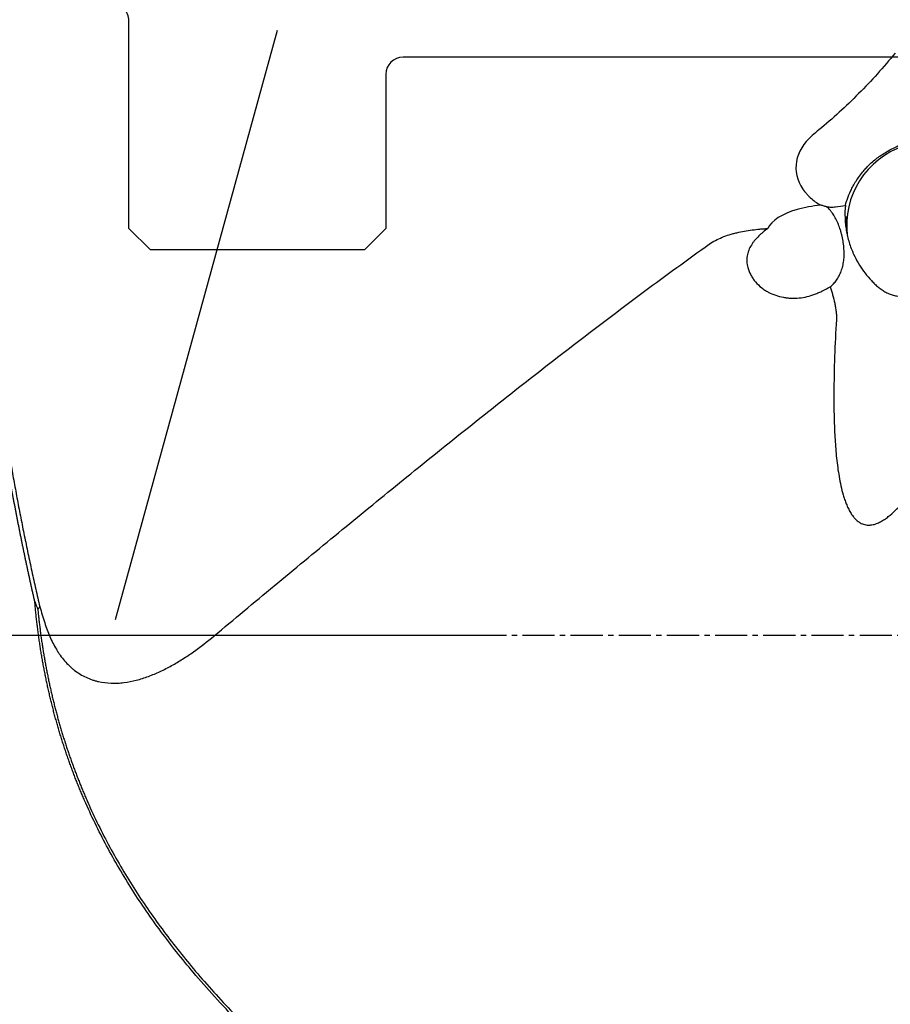
# Model space of a CAD drawing. Units: millimetres. Extents: x 193 to 357, y 197 to 341.
# Drawn here: x 248 to 269, y 249 to 272 of the extents above; entities that cross this region are included whole.
import ezdxf

# ---------------------------------------------------------------- set-up
doc = ezdxf.new("R2010")
doc.units = ezdxf.units.MM
doc.linetypes.add('CENTER2', pattern=[1.125, 0.75, -0.125, 0.125, -0.125])
for name, color, linetype in [('1', 4, 'Continuous'), ('4', 2, 'CENTER2'), ('NOCUT', 7, 'Continuous'), ('SK4', 2, 'CENTER2')]:
    doc.layers.add(name, color=color, linetype=linetype)

msp = doc.modelspace()

# ---------------------------------------------------------------- linework, layer by layer
at = {"layer": '1'}
msp.add_line((250.4736, 258.2332), (254.2567, 271.9992), dxfattribs=at)
for centre, major_axis, ratio, start_param, end_param in [((267.7904, 268.8133), (-1.425, -0.0698), 0.76587, 5.5008614, 6.7210281), ((263.5853, 263.6754), (-6.1711, -7.4004), 0.187065, 3.9397095, 3.9691294), ((269.5459, 267.4641), (-1.9688, -0.352), 0.973008, 4.8708952, 6.2358557), ((267.3682, 267.1382), (1.6996, -0.0842), 0.451921, 2.2061004, 2.9549212), ((269.5337, 267.5322), (1.9688, 0.352), 0.973008, 2.9027062, 3.1017442)]:
    msp.add_ellipse(centre, major_axis=major_axis, ratio=ratio, start_param=start_param, end_param=end_param, dxfattribs=at)
for points, degree, knots in [([(248.5902, 258.6561), (248.5838, 258.6842), (248.571, 258.7405), (248.552, 258.8249), (248.5331, 258.9093), (248.5143, 258.9936), (248.4956, 259.078), (248.4771, 259.1623), (248.4587, 259.2467), (248.4404, 259.331), (248.4222, 259.4153), (248.4042, 259.4995), (248.3863, 259.5838), (248.3685, 259.668), (248.3509, 259.7522), (248.3333, 259.8364), (248.3159, 259.9206), (248.2986, 260.0047), (248.2815, 260.0889), (248.2644, 260.173), (248.2475, 260.257), (248.2307, 260.3411), (248.2141, 260.4251), (248.1975, 260.5092), (248.1811, 260.5931), (248.1648, 260.6771), (248.1487, 260.761), (248.1326, 260.845), (248.1167, 260.9288), (248.1009, 261.0127), (248.0853, 261.0965), (248.0698, 261.1803), (248.0543, 261.2641), (248.0391, 261.3479), (248.0239, 261.4316), (248.0089, 261.5153), (247.994, 261.5989), (247.9792, 261.6826), (247.9645, 261.7662), (247.95, 261.8497), (247.9356, 261.9333), (247.9213, 262.0168), (247.9071, 262.1003), (247.8931, 262.1837), (247.8792, 262.2671), (247.8654, 262.3505), (247.8518, 262.4338), (247.8382, 262.5172), (247.8248, 262.6004), (247.8115, 262.6837), (247.7984, 262.7669), (247.7853, 262.85), (247.7724, 262.9332), (247.7596, 263.0163), (247.747, 263.0993), (247.7345, 263.1824), (247.7221, 263.2653), (247.7098, 263.3483), (247.6976, 263.4312), (247.6856, 263.5141), (247.6737, 263.5969), (247.6619, 263.6797), (247.6502, 263.7624), (247.6387, 263.8451), (247.6273, 263.9278), (247.616, 264.0104), (247.6049, 264.093), (247.5938, 264.1756), (247.5829, 264.2581), (247.5721, 264.3405), (247.5615, 264.4229), (247.551, 264.5053), (247.5406, 264.5876), (247.5303, 264.6699), (247.5201, 264.7521), (247.5101, 264.8343), (247.5002, 264.9164), (247.4904, 264.9985), (247.4808, 265.0806), (247.4712, 265.1626), (247.4618, 265.2445), (247.4525, 265.3264), (247.4434, 265.4083), (247.4344, 265.4901), (247.4255, 265.5719), (247.4167, 265.6536), (247.408, 265.7352), (247.3995, 265.8168), (247.3911, 265.8984), (247.3828, 265.9799), (247.3747, 266.0613), (247.3666, 266.1427), (247.3587, 266.2241), (247.351, 266.3054), (247.3433, 266.3866), (247.3358, 266.4678), (247.3284, 266.5489), (247.2942, 266.9297), (247.24, 267.6075), (247.18, 268.5764), (247.1385, 269.536), (247.1114, 270.6439), (247.111, 271.8949), (247.1518, 273.2804), (247.2339, 274.6428), (247.3207, 275.5828), (247.3803, 276.1218), (247.3975, 276.2712), (247.4151, 276.4202), (247.4332, 276.5689), (247.4519, 276.7172), (247.4712, 276.8651), (247.4909, 277.0126), (247.5112, 277.1598), (247.532, 277.3065), (247.5534, 277.4529), (247.5752, 277.5989), (247.5977, 277.7445), (247.6206, 277.8897), (247.6441, 278.0345), (247.6681, 278.1789), (247.6926, 278.3229), (247.7176, 278.4665), (247.7432, 278.6096), (247.7693, 278.7524), (247.796, 278.8947), (247.8232, 279.0366), (247.8509, 279.178), (247.8791, 279.3191), (247.9079, 279.4597), (247.9372, 279.5998), (247.967, 279.7395), (247.9974, 279.8788), (248.0283, 280.0176), (248.0597, 280.156), (248.0916, 280.2939), (248.1241, 280.4314), (248.1571, 280.5683), (248.1907, 280.7049), (248.2247, 280.8409), (248.2478, 280.9312), (248.2594, 280.9764)], 3, [0, 0, 0, 0, 0.0035543, 0.0071069, 0.0106581, 0.0142077, 0.0177557, 0.0213023, 0.0248473, 0.0283908, 0.0319328, 0.0354732, 0.0390122, 0.0425497, 0.0460857, 0.0496202, 0.0531533, 0.0566849, 0.0602151, 0.0637438, 0.067271, 0.0707968, 0.0743212, 0.0778442, 0.0813658, 0.0848859, 0.0884047, 0.0919221, 0.0954381, 0.0989527, 0.1024659, 0.1059778, 0.1094883, 0.1129974, 0.1165053, 0.1200117, 0.1235169, 0.1270207, 0.1305232, 0.1340244, 0.1375244, 0.141023, 0.1445203, 0.1480163, 0.1515111, 0.1550046, 0.1584969, 0.1619879, 0.1654777, 0.1689662, 0.1724535, 0.1759396, 0.1794244, 0.1829081, 0.1863905, 0.1898718, 0.1933518, 0.1968307, 0.2003085, 0.203785, 0.2072604, 0.2107347, 0.2142078, 0.2176798, 0.2211506, 0.2246203, 0.2280889, 0.2315564, 0.2350229, 0.2384882, 0.2419524, 0.2454156, 0.2488776, 0.2523387, 0.2557986, 0.2592576, 0.2627154, 0.2661723, 0.2696281, 0.2730829, 0.2765367, 0.2799895, 0.2834413, 0.2868921, 0.290342, 0.2937908, 0.2972387, 0.3006856, 0.3041316, 0.3075766, 0.3110207, 0.3144639, 0.3179062, 0.3213475, 0.3247879, 0.3282275, 0.3316661, 0.3351039, 0.3766624, 0.4181102, 0.4594607, 0.5007275, 0.5625649, 0.6245437, 0.6867098, 0.7491088, 0.7562005, 0.7632961, 0.7703956, 0.7774989, 0.7846063, 0.7917177, 0.7988332, 0.8059529, 0.8130769, 0.8202052, 0.8273379, 0.834475, 0.8416166, 0.8487628, 0.8559136, 0.8630691, 0.8702294, 0.8773945, 0.8845644, 0.8917394, 0.8989193, 0.9061044, 0.9132945, 0.9204899, 0.9276905, 0.9348965, 0.9421078, 0.9493246, 0.9565469, 0.9637748, 0.9710083, 0.9782476, 0.9854925, 0.9927433, 1, 1, 1, 1]), ([(248.3425, 280.9341), (247.7312, 278.5671), (247.156, 273.2557), (247.2489, 267.55), (247.6278, 264.5568), (248.007, 261.5607), (248.7062, 258.5308)], 2, [0, 0, 0, 0.25, 0.5, 0.75, 0.75, 1, 1, 1]), ([(268.6809, 271.4608), (268.5455, 271.2956), (268.4067, 271.1339), (268.1225, 270.8184), (267.977, 270.6646), (267.6795, 270.3653), (267.5276, 270.2199), (267.2183, 269.9376), (267.061, 269.8007), (266.9018, 269.6679)], 3, [0, 0, 0, 0, 0.25, 0.25, 0.5, 0.5, 0.75, 0.75, 1, 1, 1, 1]), ([(268.0977, 268.8733), (268.132, 268.9059), (268.168, 268.9373), (268.2244, 268.983), (268.2436, 268.9979), (268.2826, 269.0271), (268.3023, 269.0414), (268.4022, 269.111), (268.4862, 269.1617), (268.5955, 269.2202), (268.6176, 269.2317), (268.6622, 269.2541), (268.6848, 269.2651), (268.7527, 269.2971), (268.7983, 269.3173), (268.8622, 269.3437), (268.8802, 269.351), (268.8983, 269.358)], 3, [0, 0, 0, 0, 0.1564638, 0.1564638, 0.2346958, 0.2346958, 0.3129277, 0.3129277, 0.6258554, 0.6258554, 0.7040873, 0.7040873, 0.7823192, 0.7823192, 0.9387831, 0.9387831, 1, 1, 1, 1]), ([(267.9419, 268.7076), (267.9539, 268.722), (267.9662, 268.7362), (267.9913, 268.7645), (268.0041, 268.7786), (268.0432, 268.8201), (268.0701, 268.8471), (268.0977, 268.8733)], 3, [0, 0, 0, 0, 0.25, 0.25, 0.5, 0.5, 1, 1, 1, 1]), ([(267.5179, 267.9057), (267.5235, 267.9279), (267.53, 267.9519), (267.5452, 268.0031), (267.554, 268.0303), (267.5845, 268.1168), (267.6104, 268.1808), (267.6527, 268.2685), (267.6616, 268.2864), (267.6804, 268.3225), (267.6903, 268.3408), (267.7212, 268.3962), (267.7438, 268.4338), (267.7931, 268.5106), (267.8198, 268.5496), (267.8782, 268.629), (267.9091, 268.6685), (267.9419, 268.7076)], 3, [0, 0, 0, 0, 0.125, 0.125, 0.25, 0.25, 0.5, 0.5, 0.5625, 0.5625, 0.625, 0.625, 0.75, 0.75, 0.875, 0.875, 1, 1, 1, 1]), ([(266.5224, 268.2874), (266.548, 268.2498), (266.5761, 268.2136), (266.6217, 268.1614), (266.6375, 268.1444), (266.6702, 268.111), (266.6872, 268.0947), (266.774, 268.0159), (266.8504, 267.9607), (266.9328, 267.9132)], 3, [0, 0, 0, 0, 0.25, 0.25, 0.375, 0.375, 0.5, 0.5, 1, 1, 1, 1]), ([(266.9328, 267.9132), (266.8411, 267.8999), (266.7499, 267.8854), (266.5688, 267.851), (266.4789, 267.8311), (266.3903, 267.8064)], 3, [0, 0, 0, 0, 0.5, 0.5, 1, 1, 1, 1]), ([(267.0804, 267.8718), (267.0669, 267.8754), (267.0535, 267.8791), (267.0275, 267.8862), (267.0149, 267.8897), (266.9779, 267.9001), (266.9546, 267.9068), (266.9328, 267.9132)], 3, [0, 0, 0, 0, 0.25, 0.25, 0.5, 0.5, 1, 1, 1, 1]), ([(267.0804, 267.8718), (267.1133, 267.8684), (267.1473, 267.8665), (267.2001, 267.8661), (267.2179, 267.8663), (267.2539, 267.8676), (267.272, 267.8687), (267.3635, 267.8759), (267.4393, 267.8878), (267.5179, 267.9057)], 3, [0, 0, 0, 0, 0.25, 0.25, 0.375, 0.375, 0.5, 0.5, 1, 1, 1, 1]), ([(267.4856, 266.8853), (267.4817, 266.9352), (267.4703, 267.0347), (267.4519, 267.1336), (267.4354, 267.2074), (267.4294, 267.2318), (267.4168, 267.2797), (267.4101, 267.3033), (267.3887, 267.3732), (267.3729, 267.4184), (267.351, 267.4732), (267.3465, 267.4841), (267.3373, 267.5056), (267.3326, 267.5163), (267.3183, 267.5478), (267.3084, 267.5682), (267.2778, 267.6276), (267.256, 267.6647), (267.2214, 267.7166), (267.2095, 267.7333), (267.1911, 267.7574), (267.1848, 267.7653), (267.1723, 267.7806), (267.1659, 267.788), (267.134, 267.8241), (267.1076, 267.8497), (267.0804, 267.8718)], 3, [0, 0, 0, 0, 0.125, 0.25, 0.25, 0.3125, 0.3125, 0.375, 0.375, 0.5, 0.5, 0.53125, 0.53125, 0.5625, 0.5625, 0.625, 0.625, 0.75, 0.75, 0.8125, 0.8125, 0.84375, 0.84375, 0.875, 0.875, 1, 1, 1, 1]), ([(267.5179, 267.9057), (267.509, 267.8094), (267.5062, 267.7124), (267.5107, 267.5901), (267.512, 267.5656), (267.5154, 267.5166), (267.5217, 267.4433), (267.5315, 267.3709), (267.5557, 267.2271), (267.578, 267.1326), (267.6207, 266.9931), (267.6365, 266.947), (267.6626, 266.8784), (267.6717, 266.8556), (267.6906, 266.8102), (267.7005, 266.7876), (267.7108, 266.7652)], 3, [0, 0, 0, 0, 0.25, 0.25, 0.3125, 0.3125, 0.375, 0.5, 0.5, 0.75, 0.75, 0.875, 0.875, 0.9375, 0.9375, 1, 1, 1, 1]), ([(264.3366, 266.997), (264.3827, 267.0299), (264.4314, 267.0594), (264.5328, 267.1131), (264.5855, 267.1374), (264.6944, 267.1816), (264.7505, 267.2015), (264.8368, 267.2285), (264.8659, 267.237), (264.9241, 267.2529), (264.9534, 267.2604), (265.0414, 267.2815), (265.1006, 267.2937), (265.2197, 267.3151), (265.2796, 267.3243), (265.4002, 267.3399), (265.4608, 267.3463), (265.5522, 267.3541), (265.5827, 267.3564), (265.6439, 267.3604), (265.6746, 267.3621), (265.7052, 267.3635)], 3, [0, 0, 0, 0, 0.125, 0.125, 0.25, 0.25, 0.375, 0.375, 0.4375, 0.4375, 0.5, 0.5, 0.625, 0.625, 0.75, 0.75, 0.875, 0.875, 0.9375, 0.9375, 1, 1, 1, 1]), ([(265.7052, 267.3635), (265.6689, 267.3376), (265.633, 267.3104), (265.5803, 267.2671), (265.5629, 267.2523), (265.5287, 267.2218), (265.5119, 267.2062), (265.4629, 267.1583), (265.4318, 267.1249), (265.3882, 267.0719), (265.3742, 267.0537), (265.3541, 267.0256), (265.3475, 267.0161), (265.3347, 266.9969), (265.3286, 266.9872), (265.2987, 266.9383), (265.2781, 266.8977), (265.2573, 266.8447), (265.2534, 266.8339), (265.2461, 266.8122), (265.2427, 266.8012), (265.2335, 266.7681), (265.2285, 266.7459), (265.2173, 266.6791), (265.2147, 266.6342), (265.2185, 266.5661), (265.2211, 266.5432), (265.2287, 266.4981), (265.2338, 266.4757), (265.24, 266.4535)], 3, [0, 0, 0, 0, 0.125, 0.125, 0.1875, 0.1875, 0.25, 0.25, 0.375, 0.375, 0.4375, 0.4375, 0.46875, 0.46875, 0.5, 0.5, 0.625, 0.625, 0.65625, 0.65625, 0.6875, 0.6875, 0.75, 0.75, 0.875, 0.875, 0.9375, 0.9375, 1, 1, 1, 1]), ([(252.773, 257.849), (253.2414, 258.2401), (254.1795, 259.0213), (255.5923, 260.189), (257.0124, 261.3513), (257.9657, 262.1213), (258.9232, 262.8882), (259.404, 263.27), (260.3713, 264.0297), (260.8577, 264.4075), (261.8374, 265.1579), (262.3308, 265.5305), (263.3264, 266.2691), (263.8287, 266.6352), (264.3366, 266.997)], 3, [0, 0, 0, 0, 0.125, 0.25, 0.375, 0.5, 0.5, 0.625, 0.625, 0.75, 0.75, 0.875, 0.875, 1, 1, 1, 1]), ([(267.1632, 266.0021), (267.1902, 266.0234), (267.2161, 266.0474), (267.2533, 266.0874), (267.2654, 266.1014), (267.2886, 266.1302), (267.2998, 266.1452), (267.3322, 266.1916), (267.3521, 266.2245), (267.3794, 266.2768), (267.3881, 266.2948), (267.4045, 266.3317), (267.4122, 266.3507), (267.4338, 266.4086), (267.4581, 266.4881), (267.4739, 266.5724), (267.4824, 266.6376), (267.4846, 266.6597), (267.488, 266.7042), (267.4891, 266.7266), (267.4906, 266.794), (267.4893, 266.8394), (267.4856, 266.8853)], 3, [0, 0, 0, 0, 0.125, 0.125, 0.1875, 0.1875, 0.25, 0.25, 0.375, 0.375, 0.4375, 0.4375, 0.5, 0.5, 0.625, 0.75, 0.75, 0.8125, 0.8125, 0.875, 0.875, 1, 1, 1, 1]), ([(267.7108, 266.7652), (267.7432, 266.6946), (267.7788, 266.6264), (267.8561, 266.4946), (267.8978, 266.431), (267.9874, 266.3082), (268.0352, 266.249), (268.1118, 266.1636), (268.1382, 266.1357), (268.1923, 266.0813), (268.22, 266.0548), (268.2485, 266.029)], 3, [0, 0, 0, 0, 0.25, 0.25, 0.5, 0.5, 0.75, 0.75, 0.875, 0.875, 1, 1, 1, 1]), ([(265.24, 266.4535), (265.2486, 266.423), (265.2589, 266.3926), (265.2831, 266.3327), (265.3105, 266.2747), (265.3438, 266.2201), (265.371, 266.1804), (265.3804, 266.1674), (265.3999, 266.1418), (265.4101, 266.1292), (265.4624, 266.0677), (265.5085, 266.0236), (265.571, 265.9741), (265.5837, 265.9645), (265.6096, 265.9458), (265.6228, 265.9368), (265.6629, 265.9106), (265.6901, 265.8945), (265.7734, 265.85), (265.831, 265.8253), (265.9499, 265.7848), (266.01, 265.7696), (266.1009, 265.7532), (266.1313, 265.7489), (266.1924, 265.7423), (266.2231, 265.7401), (266.3153, 265.7366), (266.376, 265.7385), (266.4362, 265.7442)], 3, [0, 0, 0, 0, 0.0625, 0.0625, 0.125, 0.1875, 0.1875, 0.21875, 0.21875, 0.25, 0.25, 0.375, 0.375, 0.40625, 0.40625, 0.4375, 0.4375, 0.5, 0.5, 0.625, 0.625, 0.75, 0.75, 0.8125, 0.8125, 0.875, 0.875, 1, 1, 1, 1]), ([(268.2485, 266.029), (268.2617, 266.017), (268.2751, 266.0054), (268.3027, 265.9827), (268.3169, 265.9716), (268.3598, 265.9397), (268.3892, 265.92), (268.4496, 265.8841), (268.4807, 265.8678), (268.5286, 265.846), (268.5448, 265.8392), (268.5776, 265.8266), (268.5943, 265.8208), (268.6447, 265.8052), (268.6787, 265.7971), (268.7306, 265.7895), (268.7478, 265.7877), (268.7822, 265.7862), (268.7993, 265.7864), (268.8248, 265.7886), (268.8332, 265.7897), (268.85, 265.7927), (268.8584, 265.7947), (268.8747, 265.7997), (268.8826, 265.8027), (268.8977, 265.8101), (268.9049, 265.8146), (268.9146, 265.8226), (268.9176, 265.8255), (268.9232, 265.8318), (268.9258, 265.8352), (268.9302, 265.8423), (268.9321, 265.846), (268.9352, 265.8539), (268.9364, 265.858), (268.9381, 265.8665), (268.9386, 265.8708), (268.9389, 265.8795), (268.9388, 265.8839), (268.9375, 265.8972), (268.9355, 265.9059), (268.9329, 265.9145)], 3, [0, 0, 0, 0, 0.0625, 0.0625, 0.125, 0.125, 0.25, 0.25, 0.375, 0.375, 0.4375, 0.4375, 0.5, 0.5, 0.625, 0.625, 0.6875, 0.6875, 0.75, 0.75, 0.78125, 0.78125, 0.8125, 0.8125, 0.84375, 0.84375, 0.875, 0.875, 0.890625, 0.890625, 0.90625, 0.90625, 0.921875, 0.921875, 0.9375, 0.9375, 0.953125, 0.953125, 0.96875, 0.96875, 1, 1, 1, 1]), ([(266.4362, 265.7442), (266.5627, 265.7563), (266.6852, 265.7872), (266.8369, 265.8436), (266.8672, 265.8558), (266.9277, 265.8818), (266.9577, 265.8956), (267.0469, 265.9385), (267.1053, 265.9695), (267.1632, 266.0021)], 3, [0, 0, 0, 0, 0.5, 0.5, 0.625, 0.625, 0.75, 0.75, 1, 1, 1, 1]), ([(267.1632, 266.0021), (267.1732, 265.9709), (267.1831, 265.9396), (267.2022, 265.8768), (267.2115, 265.8453), (267.2381, 265.7505), (267.2544, 265.687), (267.2752, 265.5907), (267.2816, 265.5584), (267.2927, 265.4935), (267.2974, 265.4608), (267.3048, 265.3959), (267.3074, 265.3635), (267.3098, 265.299), (267.3097, 265.2668), (267.3079, 265.2349)], 3, [0, 0, 0, 0, 0.125, 0.125, 0.25, 0.25, 0.5, 0.5, 0.625, 0.625, 0.75, 0.75, 0.875, 0.875, 1, 1, 1, 1]), ([(267.3079, 265.2349), (267.2912, 264.9487), (267.2773, 264.6623), (267.2568, 264.0892), (267.2503, 263.8024), (267.2485, 263.3718), (267.2493, 263.2281), (267.2542, 262.9407), (267.2584, 262.7968), (267.2713, 262.5089), (267.28, 262.3648), (267.2977, 262.1484), (267.3044, 262.0762), (267.3197, 261.9317), (267.3283, 261.8593), (267.3478, 261.715), (267.3587, 261.6431), (267.3835, 261.4996), (267.3973, 261.4281), (267.429, 261.2856), (267.4467, 261.2147), (267.4776, 261.1089), (267.4886, 261.0738), (267.5064, 261.0212), (267.5125, 261.0038), (267.5253, 260.969), (267.5319, 260.9518), (267.5525, 260.9004), (267.5671, 260.8666), (267.599, 260.8003), (267.6162, 260.7677), (267.654, 260.7042), (267.6745, 260.6733), (267.7032, 260.6361), (267.7091, 260.6287), (267.7212, 260.6141), (267.7275, 260.6069), (267.7466, 260.5857), (267.7732, 260.5587), (267.8022, 260.5344), (267.8251, 260.5175), (267.8329, 260.512), (267.8489, 260.5016), (267.8571, 260.4966), (267.8819, 260.4827), (267.8989, 260.4745), (267.9338, 260.4606), (267.9518, 260.4549), (268.007, 260.4418), (268.044, 260.4386), (268.0904, 260.4405), (268.0997, 260.4412), (268.1181, 260.4431), (268.1455, 260.4467), (268.1722, 260.4525), (268.2072, 260.4619), (268.2245, 260.4674), (268.2587, 260.4798), (268.2756, 260.4868), (268.3252, 260.5092), (268.3569, 260.5262), (268.4183, 260.5631), (268.4479, 260.583), (268.5058, 260.6251), (268.534, 260.6473), (268.6165, 260.7165), (268.6683, 260.7653), (268.7676, 260.8664), (268.8151, 260.9187), (268.9072, 261.0258), (268.9517, 261.0806), (269.0384, 261.1922), (269.0806, 261.2489), (269.1632, 261.3639), (269.2035, 261.4222), (269.2827, 261.54), (269.3215, 261.5995), (269.3596, 261.6594)], 3, [0, 0, 0, 0, 0.125, 0.125, 0.25, 0.25, 0.3125, 0.3125, 0.375, 0.375, 0.4375, 0.4375, 0.46875, 0.46875, 0.5, 0.5, 0.53125, 0.53125, 0.5625, 0.5625, 0.59375, 0.59375, 0.609375, 0.609375, 0.6171875, 0.6171875, 0.625, 0.625, 0.640625, 0.640625, 0.65625, 0.65625, 0.671875, 0.671875, 0.6757813, 0.6757813, 0.6796875, 0.6796875, 0.6875, 0.6953125, 0.6953125, 0.6992188, 0.6992188, 0.703125, 0.703125, 0.7109375, 0.7109375, 0.71875, 0.71875, 0.734375, 0.734375, 0.7382813, 0.7382813, 0.7421875, 0.75, 0.75, 0.7578125, 0.7578125, 0.765625, 0.765625, 0.78125, 0.78125, 0.796875, 0.796875, 0.8125, 0.8125, 0.84375, 0.84375, 0.875, 0.875, 0.90625, 0.90625, 0.9375, 0.9375, 0.96875, 0.96875, 1, 1, 1, 1]), ([(259.3115, 243.8352), (259.281, 243.8581), (259.2154, 243.9072), (259.1103, 243.9864), (258.9915, 244.0762), (258.859, 244.1765), (258.7128, 244.2875), (258.553, 244.4091), (258.3073, 244.5965), (258.0123, 244.8222), (257.7042, 245.0592), (257.4783, 245.2341), (257.3038, 245.3705), (257.1497, 245.4914), (256.9984, 245.6108), (256.8501, 245.7286), (256.7046, 245.8448), (256.562, 245.9593), (256.4223, 246.0722), (256.2855, 246.1835), (256.1516, 246.2931), (256.0205, 246.4011), (255.8923, 246.5074), (255.7671, 246.6121), (255.3744, 246.9424), (254.7458, 247.4886), (253.9747, 248.2053), (253.3314, 248.8467), (252.7931, 249.4188), (252.3191, 249.9589), (251.9025, 250.4677), (251.5357, 250.946), (251.1924, 251.4263), (250.8655, 251.9187), (250.5558, 252.4251), (250.2635, 252.9469), (249.9947, 253.4745), (249.8139, 253.8677), (249.7051, 254.1202), (249.659, 254.2298), (249.6138, 254.3398), (249.5695, 254.4502), (249.5261, 254.5609), (249.4837, 254.672), (249.4421, 254.7834), (249.4016, 254.8952), (249.3619, 255.0074), (249.3231, 255.1199), (249.2853, 255.2327), (249.2484, 255.3459), (249.2124, 255.4595), (249.1774, 255.5734), (249.1433, 255.6877), (249.11, 255.8023), (249.0778, 255.9173), (249.0464, 256.0327), (249.016, 256.1483), (248.9865, 256.2644), (248.9579, 256.3807), (248.9302, 256.4974), (248.9035, 256.6145), (248.8776, 256.7319), (248.8527, 256.8497), (248.8288, 256.9677), (248.8057, 257.0862), (248.7836, 257.2049), (248.7624, 257.324), (248.7421, 257.4435), (248.7228, 257.5633), (248.7043, 257.6834), (248.6868, 257.8038), (248.6702, 257.9246), (248.6546, 258.0457), (248.6398, 258.1671), (248.626, 258.2889), (248.6131, 258.411), (248.6011, 258.5334), (248.5939, 258.6152), (248.5903, 258.6561)], 3, [0, 0, 0, 0, 0.0061354, 0.0131967, 0.0211839, 0.0300969, 0.0399359, 0.0507006, 0.0623913, 0.0895628, 0.110338, 0.124717, 0.1353532, 0.145812, 0.1560934, 0.1661975, 0.1761243, 0.185874, 0.1954465, 0.2048419, 0.2140604, 0.2231018, 0.2319664, 0.2406541, 0.2491652, 0.3138623, 0.3734374, 0.4167154, 0.4582767, 0.4981621, 0.5306708, 0.5624593, 0.5935586, 0.624002, 0.6557872, 0.6871768, 0.7182158, 0.7489509, 0.7551801, 0.7614064, 0.7676303, 0.7738521, 0.7800723, 0.7862913, 0.7925095, 0.7987273, 0.8049452, 0.8111636, 0.8173829, 0.8236035, 0.8298259, 0.8360504, 0.8422775, 0.8485076, 0.8547411, 0.8609784, 0.86722, 0.8734663, 0.8797176, 0.8859744, 0.8922371, 0.8985062, 0.9047819, 0.9110648, 0.9173553, 0.9236537, 0.9299604, 0.9362759, 0.9426006, 0.9489348, 0.955279, 0.9616335, 0.9679988, 0.9743752, 0.9807632, 0.987163, 0.9935752, 1, 1, 1, 1]), ([(248.6611, 258.4712), (248.663, 258.4521), (248.6667, 258.4139), (248.6726, 258.3566), (248.6787, 258.2993), (248.685, 258.2422), (248.6915, 258.1851), (248.6982, 258.1282), (248.7052, 258.0713), (248.7123, 258.0145), (248.7196, 257.9577), (248.7271, 257.9011), (248.7348, 257.8445), (248.7427, 257.7881), (248.7509, 257.7317), (248.7592, 257.6754), (248.7677, 257.6192), (248.7764, 257.563), (248.7854, 257.507), (248.7945, 257.451), (248.8039, 257.3951), (248.8134, 257.3393), (248.8231, 257.2836), (248.8331, 257.228), (248.8432, 257.1724), (248.8536, 257.117), (248.8641, 257.0616), (248.8748, 257.0063), (248.8858, 256.9511), (248.8969, 256.896), (248.9083, 256.841), (248.9198, 256.786), (248.9316, 256.7312), (248.9435, 256.6764), (248.9557, 256.6217), (248.968, 256.5671), (248.9806, 256.5126), (248.9933, 256.4582), (249.0062, 256.4039), (249.0194, 256.3496), (249.0327, 256.2955), (249.0463, 256.2414), (249.06, 256.1875), (249.0739, 256.1336), (249.0881, 256.0798), (249.1024, 256.0261), (249.1169, 255.9724), (249.1316, 255.9189), (249.1466, 255.8655), (249.1617, 255.8121), (249.177, 255.7589), (249.1925, 255.7057), (249.2082, 255.6526), (249.2241, 255.5996), (249.2402, 255.5468), (249.2565, 255.494), (249.273, 255.4412), (249.2897, 255.3886), (249.3066, 255.3361), (249.3236, 255.2837), (249.3409, 255.2313), (249.3584, 255.1791), (249.376, 255.1269), (249.3939, 255.0748), (249.4119, 255.0229), (249.4301, 254.971), (249.4486, 254.9192), (249.4672, 254.8675), (249.486, 254.8159), (249.505, 254.7644), (249.5242, 254.713), (249.5436, 254.6616), (249.5632, 254.6104), (249.5829, 254.5593), (249.6029, 254.5083), (249.623, 254.4573), (249.6434, 254.4065), (249.6639, 254.3557), (249.6846, 254.3051), (249.7055, 254.2545), (249.7266, 254.204), (249.7479, 254.1537), (249.7694, 254.1034), (249.7911, 254.0532), (249.8129, 254.0031), (249.8349, 253.9532), (249.9289, 253.7422), (250.1032, 253.3731), (250.3742, 252.8538), (250.6664, 252.3432), (250.9765, 251.8459), (251.3039, 251.3611), (251.6481, 250.8874), (252.0119, 250.4199), (252.4033, 249.9479), (252.8239, 249.4715), (253.2745, 248.9905), (253.7456, 248.5144), (254.2774, 248.0032), (254.8744, 247.4584), (255.5393, 246.8809), (256.1638, 246.3611), (256.7383, 245.8969), (257.2557, 245.4875), (257.6794, 245.1582), (258.0063, 244.9068), (258.2342, 244.7321), (258.4605, 244.5594), (258.6851, 244.3886), (258.9081, 244.2197), (259.1294, 244.0525), (259.2765, 243.9419), (259.3498, 243.8868)], 3, [0, 0, 0, 0, 0.0030441, 0.0060849, 0.0091224, 0.0121567, 0.0151879, 0.0182159, 0.0212408, 0.0242627, 0.0272815, 0.0302974, 0.0333103, 0.0363204, 0.0393275, 0.0423319, 0.0453334, 0.0483322, 0.0513283, 0.0543218, 0.0573126, 0.0603008, 0.0632864, 0.0662695, 0.0692502, 0.0722284, 0.0752042, 0.0781776, 0.0811487, 0.0841176, 0.0870841, 0.0900485, 0.0930107, 0.0959707, 0.0989286, 0.1018845, 0.1048383, 0.1077901, 0.11074, 0.113688, 0.116634, 0.1195783, 0.1225207, 0.1254613, 0.1284002, 0.1313374, 0.1342729, 0.1372068, 0.1401391, 0.1430699, 0.1459991, 0.1489268, 0.1518531, 0.1547779, 0.1577013, 0.1606234, 0.1635442, 0.1664637, 0.1693819, 0.172299, 0.1752148, 0.1781295, 0.181043, 0.1839555, 0.186867, 0.1897774, 0.1926868, 0.1955953, 0.1985028, 0.2014095, 0.2043153, 0.2072203, 0.2101245, 0.2130279, 0.2159306, 0.2188326, 0.2217339, 0.2246346, 0.2275347, 0.2304343, 0.2333332, 0.2362317, 0.2391297, 0.2420272, 0.2449243, 0.247821, 0.2507173, 0.2816765, 0.3127829, 0.3440619, 0.3755356, 0.4063856, 0.437631, 0.4692758, 0.5013191, 0.5360105, 0.5713375, 0.607274, 0.6437877, 0.6901573, 0.737589, 0.7859644, 0.821487, 0.8571292, 0.8928619, 0.9085418, 0.924092, 0.939515, 0.9548137, 0.9699915, 0.9850522, 1, 1, 1, 1]), ([(248.8237, 258.1563), (248.8575, 258.0471), (248.8962, 257.9406), (248.9854, 257.7344), (249.0358, 257.6346), (249.1081, 257.515), (249.123, 257.4914), (249.1537, 257.4447), (249.201, 257.3761), (249.2857, 257.2685), (249.36, 257.1902), (249.4184, 257.1345), (249.4383, 257.1165), (249.479, 257.0815), (249.4999, 257.0645), (249.6057, 256.9829), (249.6946, 256.9289), (249.834, 256.8636), (249.8815, 256.8445), (249.9542, 256.8198), (249.9787, 256.8121), (250.0277, 256.7983), (250.0522, 256.7921), (250.1751, 256.7642), (250.2739, 256.7523), (250.4226, 256.7472), (250.4723, 256.7476), (250.547, 256.7513), (250.5719, 256.753), (250.6215, 256.7573), (250.6462, 256.7599), (250.7691, 256.7751), (250.8657, 256.7941), (251.0565, 256.8429), (251.1505, 256.8726), (251.2899, 256.9239), (251.3361, 256.9422), (251.428, 256.9806), (251.4738, 257.0009), (251.6095, 257.0643), (251.6982, 257.1099), (251.8727, 257.2066), (251.9584, 257.2577), (252.1274, 257.3648), (252.2106, 257.4206), (252.4569, 257.5944), (252.6167, 257.7184), (252.773, 257.849)], 3, [0, 0, 0, 0, 0.0625, 0.0625, 0.125, 0.125, 0.140625, 0.140625, 0.15625, 0.1875, 0.21875, 0.21875, 0.234375, 0.234375, 0.25, 0.25, 0.3125, 0.3125, 0.34375, 0.34375, 0.359375, 0.359375, 0.375, 0.375, 0.4375, 0.4375, 0.46875, 0.46875, 0.484375, 0.484375, 0.5, 0.5, 0.5625, 0.5625, 0.625, 0.625, 0.65625, 0.65625, 0.6875, 0.6875, 0.75, 0.75, 0.8125, 0.8125, 0.875, 0.875, 1, 1, 1, 1])]:
    msp.add_open_spline(points, degree=degree, knots=knots, dxfattribs=at)
msp.add_open_spline([(248.5904, 258.6561), (248.6138, 258.5944), (248.6375, 258.5328), (248.6611, 258.4712)], degree=3, dxfattribs=at)
at = {"layer": '1', "extrusion": (5.29262e-09, -4.01368e-09, 1)}
msp.add_open_spline([(248.7062, 258.5308), (248.6912, 258.511), (248.6761, 258.4911), (248.6611, 258.4713)], degree=3, dxfattribs=at)
at = {"layer": '1', "extrusion": (-5.3582e-12, -1.6893e-12, -1)}
msp.add_open_spline([(248.7062, 258.5308), (248.7458, 258.4063), (248.7849, 258.2815), (248.8237, 258.1563)], degree=3, dxfattribs=at)
at = {"layer": '4'}
msp.add_line((346.2271, 257.8649), (240.0454, 257.8649), dxfattribs=at)
at = {"layer": 'NOCUT'}
for p, q in [((250.7893, 267.3649), (250.7893, 272.2153)), ((336.2484, 271.3649), (257.1893, 271.3649)), ((256.7893, 270.9649), (256.7893, 267.3649)), ((251.2893, 266.8649), (250.7893, 267.3649)), ((256.7893, 267.3649), (256.2893, 266.8649)), ((256.2893, 266.8649), (251.2893, 266.8649))]:
    msp.add_line(p, q, dxfattribs=at)
for centre, start, end in [((250.3893, 272.2153), 360, 45), ((257.1893, 270.9649), 90, 180)]:
    msp.add_arc(centre, 0.4, start, end, dxfattribs=at)
at = {"layer": 'SK4'}
msp.add_line((259.2271, 257.8649), (220.7893, 257.8649), dxfattribs=at)

doc.saveas('drawing.dxf')
